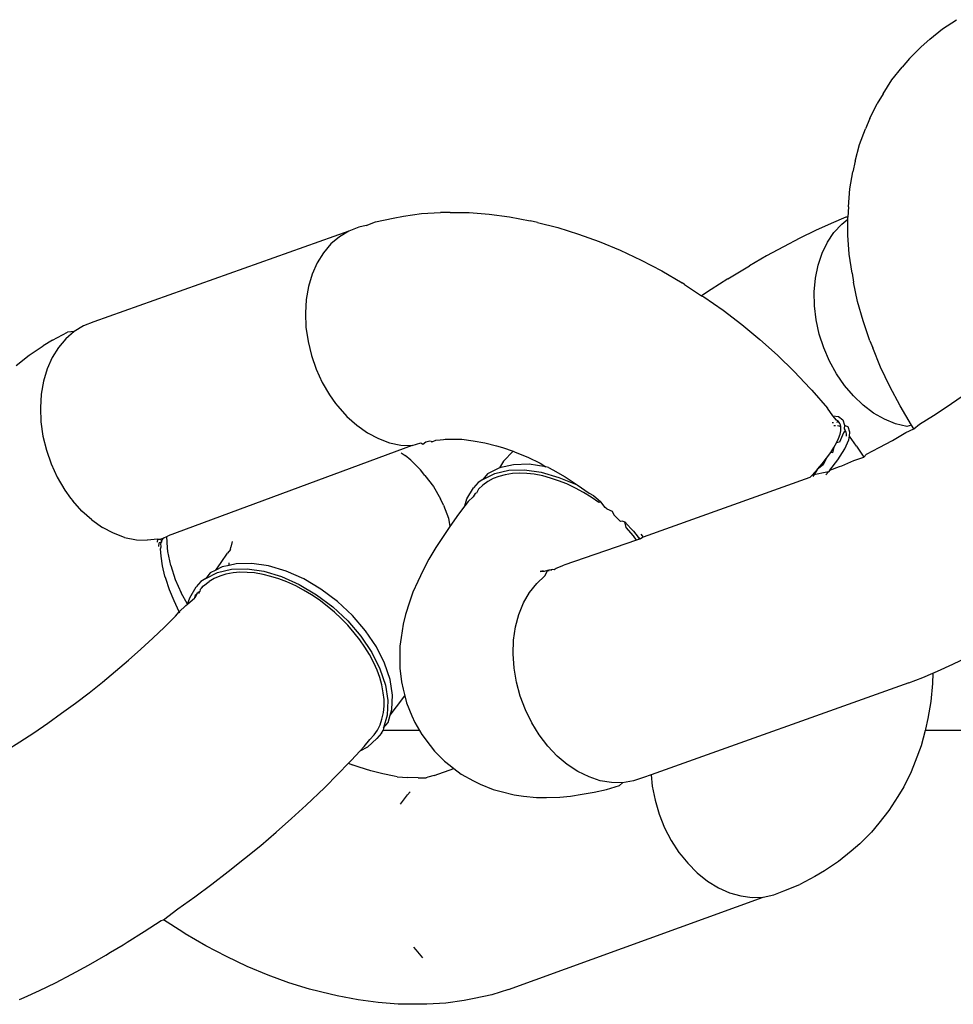
# Model space of a CAD drawing. Units: millimetres. Extents: x 152 to 943, y 1019 to 1353.
# Drawn here: x 570 to 572, y 1169 to 1171 of the extents above; entities that cross this region are included whole.
import ezdxf

# ---------------------------------------------------------------- set-up
doc = ezdxf.new("R2010")
doc.units = ezdxf.units.MM
doc.header["$LTSCALE"] = 50

msp = doc.modelspace()

# ---------------------------------------------------------------- linework, layer by layer
for p, q in [((571.7853, 1170.9764), (571.816, 1170.9966)), ((571.7572, 1170.9534), (571.7853, 1170.9764)), ((571.7125, 1170.9113), (571.738, 1170.937)), ((571.7572, 1170.9534), (571.738, 1170.937)), ((571.6737, 1170.8638), (571.6962, 1170.892)), ((571.7125, 1170.9113), (571.6962, 1170.892)), ((571.6542, 1170.8332), (571.6737, 1170.8638)), ((571.6542, 1170.8332), (571.6412, 1170.8117)), ((571.6249, 1170.779), (571.6412, 1170.8117)), ((571.6249, 1170.779), (571.6157, 1170.7558)), ((571.6027, 1170.7213), (571.6157, 1170.7558)), ((571.5928, 1170.6848), (571.6027, 1170.7213)), ((571.5928, 1170.6848), (571.5878, 1170.6613)), ((571.5812, 1170.6236), (571.5878, 1170.6613)), ((571.5778, 1170.5843), (571.5812, 1170.6236)), ((570.5966, 1170.5637), (570.6368, 1170.5692)), ((570.6368, 1170.5692), (570.6787, 1170.5717)), ((570.6995, 1170.5719), (570.6787, 1170.5717)), ((570.6995, 1170.5719), (570.742, 1170.5715)), ((570.742, 1170.5715), (570.7856, 1170.5682)), ((570.7856, 1170.5682), (570.8304, 1170.5621)), ((571.5778, 1170.5843), (571.577, 1170.5614)), ((570.5149, 1170.5428), (570.5354, 1170.5508)), ((570.5354, 1170.5508), (570.5745, 1170.5593)), ((570.5745, 1170.5593), (570.5966, 1170.5637)), ((570.8304, 1170.5621), (570.8761, 1170.5532)), ((570.8921, 1170.5498), (570.8761, 1170.5532)), ((570.8921, 1170.5498), (570.9372, 1170.5384)), ((571.5396, 1170.5475), (571.5057, 1170.5321)), ((571.5722, 1170.5611), (571.5396, 1170.5475)), ((571.5461, 1170.5277), (571.5631, 1170.5462)), ((571.5631, 1170.5462), (571.577, 1170.5572)), ((571.577, 1170.5614), (571.5722, 1170.5611)), ((571.5769, 1170.5214), (571.577, 1170.5572)), ((571.577, 1170.5572), (571.577, 1170.5614)), ((570.4761, 1170.5307), (569.9139, 1170.3307)), ((570.4761, 1170.5307), (570.4555, 1170.5183)), ((570.4983, 1170.5394), (570.4761, 1170.5307)), ((570.5149, 1170.5428), (570.4983, 1170.5394)), ((570.9372, 1170.5384), (570.9828, 1170.5243)), ((570.9828, 1170.5243), (571.0287, 1170.5076)), ((571.5057, 1170.5321), (571.4706, 1170.515)), ((571.5317, 1170.5061), (571.5461, 1170.5277)), ((571.5798, 1170.4801), (571.5769, 1170.5214)), ((570.4369, 1170.5023), (570.4205, 1170.483)), ((570.4555, 1170.5183), (570.4369, 1170.5023)), ((571.0287, 1170.5076), (571.0747, 1170.4884)), ((571.4706, 1170.515), (571.4345, 1170.4962)), ((571.5199, 1170.4819), (571.5317, 1170.5061)), ((570.4205, 1170.483), (570.4067, 1170.4607)), ((571.0747, 1170.4884), (571.1206, 1170.4668)), ((571.4345, 1170.4962), (571.3975, 1170.4759)), ((571.511, 1170.4553), (571.5199, 1170.4819)), ((571.5859, 1170.4378), (571.5798, 1170.4801)), ((570.4067, 1170.4607), (570.3956, 1170.4358)), ((571.1206, 1170.4668), (571.1662, 1170.4428)), ((571.3975, 1170.4759), (571.3598, 1170.4541)), ((570.3956, 1170.4358), (570.3875, 1170.4087)), ((571.1662, 1170.4428), (571.2113, 1170.4165)), ((571.3122, 1170.4253), (571.3598, 1170.4541)), ((571.5052, 1170.4268), (571.511, 1170.4553)), ((571.5859, 1170.4378), (571.5891, 1170.4178)), ((571.2165, 1170.4132), (571.2113, 1170.4165)), ((571.2165, 1170.4132), (571.2539, 1170.3878)), ((571.3122, 1170.4253), (571.2752, 1170.4018)), ((571.5025, 1170.397), (571.5052, 1170.4268)), ((571.5981, 1170.3755), (571.5891, 1170.4178)), ((570.3875, 1170.4087), (570.3825, 1170.3799)), ((571.2752, 1170.4018), (571.2539, 1170.3878)), ((571.503, 1170.3662), (571.5025, 1170.397)), ((570.3825, 1170.3799), (570.3806, 1170.3497)), ((571.2539, 1170.3878), (571.2595, 1170.3857)), ((571.2595, 1170.3857), (571.3017, 1170.3562)), ((571.6102, 1170.3326), (571.5981, 1170.3755)), ((570.3806, 1170.3497), (570.3819, 1170.3188)), ((571.3017, 1170.3562), (571.3429, 1170.3248)), ((571.5067, 1170.335), (571.503, 1170.3662)), ((569.9139, 1170.3307), (569.8917, 1170.322)), ((571.5135, 1170.3039), (571.5067, 1170.335)), ((571.6252, 1170.2892), (571.6102, 1170.3326)), ((569.8233, 1170.2902), (569.8563, 1170.3076)), ((569.8711, 1170.3096), (569.8525, 1170.2936)), ((569.8711, 1170.3096), (569.8563, 1170.3076)), ((569.8917, 1170.322), (569.8711, 1170.3096)), ((570.3819, 1170.3188), (570.3864, 1170.2876)), ((571.3429, 1170.3248), (571.3828, 1170.2918)), ((569.8233, 1170.2902), (569.8021, 1170.2775)), ((569.8525, 1170.2936), (569.8361, 1170.2743)), ((570.3864, 1170.2876), (570.394, 1170.2566)), ((571.3828, 1170.2918), (571.4214, 1170.2572)), ((571.5234, 1170.2734), (571.5135, 1170.3039)), ((571.6252, 1170.2892), (571.6314, 1170.2734)), ((569.7713, 1170.2572), (569.8021, 1170.2775)), ((569.8361, 1170.2743), (569.8223, 1170.252)), ((571.536, 1170.244), (571.5234, 1170.2734)), ((571.6488, 1170.2308), (571.6314, 1170.2734)), ((569.7432, 1170.2343), (569.7713, 1170.2572)), ((569.8223, 1170.252), (569.8112, 1170.2272)), ((570.394, 1170.2566), (570.4045, 1170.2264)), ((571.4214, 1170.2572), (571.4584, 1170.2212)), ((571.5513, 1170.2163), (571.536, 1170.244)), ((569.8112, 1170.2272), (569.8031, 1170.2001)), ((570.4045, 1170.2264), (570.4179, 1170.1973)), ((571.4584, 1170.2212), (571.4937, 1170.184)), ((571.6689, 1170.1881), (571.6488, 1170.2308)), ((569.8031, 1170.2001), (569.7981, 1170.1712)), ((570.4179, 1170.1973), (570.4338, 1170.17)), ((571.569, 1170.1905), (571.5513, 1170.2163)), ((571.4937, 1170.184), (571.4972, 1170.1801)), ((571.4972, 1170.1801), (571.5318, 1170.1405)), ((571.5888, 1170.1673), (571.569, 1170.1905)), ((571.6917, 1170.1455), (571.6689, 1170.1881)), ((569.7981, 1170.1712), (569.7962, 1170.1411)), ((570.4338, 1170.17), (570.4473, 1170.151)), ((571.6103, 1170.1469), (571.5888, 1170.1673)), ((571.7958, 1170.1443), (571.8264, 1170.1653)), ((569.7962, 1170.1411), (569.7975, 1170.1101)), ((570.4473, 1170.151), (570.452, 1170.1449)), ((570.452, 1170.1449), (570.4723, 1170.1223)), ((571.5433, 1170.1239), (571.5318, 1170.1405)), ((571.6333, 1170.1297), (571.6103, 1170.1469)), ((571.7171, 1170.1031), (571.6917, 1170.1455)), ((571.7652, 1170.1241), (571.7958, 1170.1443)), ((569.7975, 1170.1101), (569.802, 1170.0789)), ((570.4723, 1170.1223), (570.4942, 1170.1027)), ((571.5433, 1170.1239), (571.5557, 1170.1221)), ((571.5514, 1170.1143), (571.5433, 1170.1239)), ((571.5559, 1170.111), (571.5514, 1170.1143)), ((571.5559, 1170.111), (571.5514, 1170.1091)), ((571.5557, 1170.1221), (571.5658, 1170.1148)), ((571.5591, 1170.1066), (571.5559, 1170.111)), ((571.5658, 1170.1148), (571.5696, 1170.1027)), ((571.6573, 1170.1159), (571.6333, 1170.1297)), ((571.682, 1170.1059), (571.6573, 1170.1159)), ((571.7348, 1170.1049), (571.7652, 1170.1241)), ((570.4942, 1170.1027), (570.5175, 1170.0863)), ((571.5448, 1170.1083), (571.5418, 1170.1079)), ((571.5456, 1170.1025), (571.5494, 1170.1025)), ((571.5538, 1170.1019), (571.5566, 1170.1014)), ((571.5566, 1170.1014), (571.5611, 1170.0998)), ((571.5603, 1170.1037), (571.5591, 1170.1066)), ((571.5595, 1170.0831), (571.5612, 1170.0908)), ((571.5611, 1170.0998), (571.5603, 1170.1037)), ((571.5612, 1170.0908), (571.5611, 1170.0998)), ((571.5709, 1170.0913), (571.567, 1170.0862)), ((571.5696, 1170.1027), (571.5684, 1170.0947)), ((571.5684, 1170.0947), (571.5709, 1170.0913)), ((571.5696, 1170.1027), (571.5775, 1170.0995)), ((571.5709, 1170.0913), (571.5721, 1170.0884)), ((571.5721, 1170.0884), (571.5732, 1170.0824)), ((571.5813, 1170.0874), (571.5775, 1170.0995)), ((571.58, 1170.0787), (571.5813, 1170.0874)), ((571.7069, 1170.0997), (571.682, 1170.1059)), ((571.7047, 1170.0867), (571.7225, 1170.0951)), ((571.7171, 1170.1031), (571.7069, 1170.0997)), ((571.7225, 1170.0951), (571.7171, 1170.1031)), ((571.7225, 1170.0951), (571.7348, 1170.1049)), ((569.802, 1170.0789), (569.8096, 1170.0479)), ((570.5175, 1170.0863), (570.5417, 1170.0735)), ((570.5417, 1170.0735), (570.5664, 1170.0644)), ((570.6399, 1170.0608), (570.646, 1170.0664)), ((570.646, 1170.0664), (570.6551, 1170.0682)), ((570.6551, 1170.0682), (570.6614, 1170.0671)), ((570.6582, 1170.0664), (570.6614, 1170.0671)), ((570.6614, 1170.0671), (570.6683, 1170.0696)), ((570.6683, 1170.0696), (570.6775, 1170.0706)), ((570.6775, 1170.0706), (570.6849, 1170.0716)), ((570.6849, 1170.0716), (570.6888, 1170.0724)), ((570.6888, 1170.0724), (570.6981, 1170.0724)), ((570.6981, 1170.0724), (570.7208, 1170.0722)), ((570.7208, 1170.0722), (570.7254, 1170.0722)), ((570.7254, 1170.0722), (570.7505, 1170.0688)), ((570.7505, 1170.0688), (570.776, 1170.0638)), ((571.5517, 1170.0639), (571.5562, 1170.0735)), ((571.5581, 1170.0658), (571.5517, 1170.0639)), ((571.5562, 1170.0735), (571.5595, 1170.0831)), ((571.567, 1170.0862), (571.5581, 1170.0658)), ((571.5698, 1170.0505), (571.5787, 1170.0709)), ((571.5732, 1170.0824), (571.573, 1170.0784)), ((571.5787, 1170.0709), (571.58, 1170.0787)), ((571.5961, 1170.0564), (571.58, 1170.0787)), ((571.6459, 1170.0535), (571.675, 1170.0695)), ((571.675, 1170.0695), (571.7047, 1170.0867)), ((569.8096, 1170.0479), (569.8201, 1170.0177)), ((570.6159, 1170.058), (570.0784, 1169.8588)), ((570.5664, 1170.0644), (570.5913, 1170.0592)), ((570.5913, 1170.0592), (570.6159, 1170.058)), ((570.6159, 1170.058), (570.635, 1170.0638)), ((570.635, 1170.0638), (570.6399, 1170.0608)), ((570.776, 1170.0638), (570.802, 1170.0573)), ((570.802, 1170.0573), (570.8153, 1170.0539)), ((570.8153, 1170.0539), (570.8384, 1170.0455)), ((570.8384, 1170.0455), (570.8176, 1170.0239)), ((570.8384, 1170.0455), (570.843, 1170.0438)), ((570.843, 1170.0438), (570.8708, 1170.0322)), ((571.5389, 1170.0429), (571.5459, 1170.0537)), ((571.5459, 1170.0537), (571.5431, 1170.042)), ((571.5459, 1170.0537), (571.5517, 1170.0639)), ((571.5549, 1170.0267), (571.5698, 1170.0505)), ((571.5961, 1170.0564), (571.6119, 1170.0325)), ((571.6175, 1170.0388), (571.6459, 1170.0535)), ((570.5921, 1170.0423), (570.6003, 1170.036)), ((570.6128, 1170.0262), (570.6003, 1170.036)), ((570.6128, 1170.0262), (570.6347, 1170.0044)), ((570.8176, 1170.0239), (570.8085, 1170.0088)), ((570.8708, 1170.0322), (570.8985, 1170.0191)), ((571.5201, 1170.0181), (571.5297, 1170.0302)), ((571.5297, 1170.0302), (571.5226, 1170.0157)), ((571.5297, 1170.0302), (571.5389, 1170.0429)), ((571.5368, 1170.0036), (571.5549, 1170.0267)), ((571.5431, 1170.042), (571.5389, 1170.0429)), ((571.5633, 1170.0132), (571.5899, 1170.0253)), ((571.5899, 1170.0253), (571.6119, 1170.0325)), ((571.6119, 1170.0325), (571.6175, 1170.0388)), ((569.8201, 1170.0177), (569.8335, 1169.9887)), ((570.6443, 1169.9922), (570.6347, 1170.0044)), ((570.8085, 1170.0088), (570.7824, 1169.9956)), ((570.7983, 1169.9967), (570.829, 1170.0039)), ((570.8392, 1170.0159), (570.8085, 1170.0088)), ((570.829, 1170.0039), (570.8634, 1170.0047)), ((570.8737, 1170.0167), (570.8392, 1170.0159)), ((570.8634, 1170.0047), (570.9005, 1169.9993)), ((570.9107, 1170.0113), (570.8737, 1170.0167)), ((570.8985, 1170.0191), (570.9107, 1170.0113)), ((570.9168, 1170.0095), (570.9107, 1170.0113)), ((570.9168, 1170.0095), (570.926, 1170.0046)), ((570.926, 1170.0046), (570.9532, 1169.9888)), ((571.4979, 1169.993), (571.5095, 1170.0057)), ((571.5095, 1170.0057), (571.4993, 1169.9902)), ((571.5095, 1170.0057), (571.5201, 1170.0181)), ((571.5226, 1170.0157), (571.5095, 1170.0057)), ((571.5368, 1170.0036), (571.5338, 1169.9999)), ((571.5368, 1170.0036), (571.5583, 1170.0117)), ((571.5583, 1170.0117), (571.5633, 1170.0132)), ((569.8335, 1169.9887), (569.8503, 1169.9601)), ((570.6443, 1169.9922), (570.6631, 1169.9676)), ((570.7722, 1169.9836), (570.7617, 1169.9768)), ((570.7832, 1169.9791), (570.7717, 1169.9708)), ((570.7722, 1169.9836), (570.7983, 1169.9967)), ((570.7824, 1169.9956), (570.7722, 1169.9836)), ((570.7948, 1169.9853), (570.7832, 1169.9791)), ((570.8074, 1169.9902), (570.7948, 1169.9853)), ((570.8212, 1169.9939), (570.8074, 1169.9902)), ((570.8372, 1169.9963), (570.8212, 1169.9939)), ((570.8526, 1169.9972), (570.8372, 1169.9963)), ((570.8686, 1169.9966), (570.8526, 1169.9972)), ((570.8853, 1169.9948), (570.8686, 1169.9966)), ((570.9041, 1169.9912), (570.8853, 1169.9948)), ((570.9005, 1169.9993), (570.9391, 1169.9877)), ((570.9214, 1169.9865), (570.9041, 1169.9912)), ((570.939, 1169.9806), (570.9214, 1169.9865)), ((570.9568, 1169.9734), (570.939, 1169.9806)), ((570.9391, 1169.9877), (570.98, 1169.9716)), ((570.9532, 1169.9888), (570.98, 1169.9716)), ((571.493, 1169.9879), (571.1251, 1169.8565)), ((571.493, 1169.9879), (571.4979, 1169.993)), ((571.5338, 1169.9999), (571.4979, 1169.993)), ((571.528, 1169.9935), (571.5338, 1169.9999)), ((569.8503, 1169.9601), (569.8629, 1169.9423)), ((570.6631, 1169.9676), (570.6784, 1169.9408)), ((570.7369, 1169.9408), (570.7515, 1169.9647)), ((570.7617, 1169.9768), (570.7515, 1169.9647)), ((570.7624, 1169.962), (570.7582, 1169.9534)), ((570.7717, 1169.9708), (570.7624, 1169.962)), ((570.9762, 1169.9642), (570.9568, 1169.9734)), ((570.9935, 1169.9546), (570.9762, 1169.9642)), ((570.98, 1169.9716), (571.0063, 1169.9532)), ((569.8629, 1169.9423), (569.8676, 1169.9362)), ((569.8879, 1169.9136), (569.8676, 1169.9362)), ((570.6849, 1169.9264), (570.6784, 1169.9408)), ((570.7323, 1169.9249), (570.7369, 1169.9408)), ((570.7503, 1169.9452), (570.7398, 1169.9345)), ((570.7546, 1169.9522), (570.7503, 1169.9452)), ((570.7582, 1169.9534), (570.7546, 1169.9522)), ((571.0107, 1169.944), (570.9935, 1169.9546)), ((571.0063, 1169.9532), (571.0162, 1169.9477)), ((571.0276, 1169.9323), (571.0107, 1169.944)), ((571.0162, 1169.9477), (571.032, 1169.9337)), ((569.9098, 1169.894), (569.8879, 1169.9136)), ((570.6849, 1169.9264), (570.6965, 1169.8979)), ((570.7323, 1169.9249), (570.7183, 1169.9068)), ((570.7398, 1169.9345), (570.7323, 1169.9249)), ((571.032, 1169.9337), (571.0276, 1169.9323)), ((571.0415, 1169.9214), (571.032, 1169.9337)), ((571.0454, 1169.9185), (571.0415, 1169.9214)), ((571.0454, 1169.9185), (571.0569, 1169.9131)), ((569.9098, 1169.894), (569.9331, 1169.8776)), ((570.6965, 1169.8979), (570.6991, 1169.88)), ((570.7183, 1169.9068), (570.6991, 1169.88)), ((571.0569, 1169.9131), (571.0608, 1169.9051)), ((571.0756, 1169.8909), (571.0608, 1169.9051)), ((569.9573, 1169.8648), (569.9331, 1169.8776)), ((570.6991, 1169.88), (570.6857, 1169.8601)), ((571.0809, 1169.8916), (571.0756, 1169.8909)), ((571.0809, 1169.8916), (571.0853, 1169.8897)), ((571.0853, 1169.8897), (571.0979, 1169.8751)), ((571.088, 1169.8778), (571.0853, 1169.8897)), ((571.1039, 1169.8591), (571.088, 1169.8778)), ((571.0979, 1169.8751), (571.104, 1169.8692)), ((569.982, 1169.8557), (569.9573, 1169.8648)), ((569.982, 1169.8557), (570.0082, 1169.8505)), ((570.0082, 1169.8505), (570.0315, 1169.8493)), ((570.0555, 1169.8521), (570.0315, 1169.8493)), ((570.0543, 1169.8455), (570.0555, 1169.8521)), ((570.0555, 1169.8521), (570.0617, 1169.852)), ((570.0617, 1169.852), (570.0682, 1169.8546)), ((570.066, 1169.8531), (570.0617, 1169.852)), ((570.0617, 1169.852), (570.0632, 1169.8449)), ((570.0632, 1169.8449), (570.0645, 1169.8505)), ((570.0645, 1169.8505), (570.0682, 1169.8546)), ((570.066, 1169.8531), (570.0682, 1169.8546)), ((570.0682, 1169.8546), (570.0749, 1169.8578)), ((570.0749, 1169.8578), (570.0784, 1169.8588)), ((570.0763, 1169.8323), (570.0749, 1169.8578)), ((570.6857, 1169.8601), (570.668, 1169.8333)), ((571.111, 1169.8497), (570.9507, 1169.7943)), ((571.111, 1169.8497), (571.1039, 1169.8591)), ((571.104, 1169.8692), (571.1143, 1169.856)), ((571.1171, 1169.8518), (571.111, 1169.8497)), ((571.1143, 1169.856), (571.1171, 1169.8518)), ((571.1143, 1169.856), (571.1195, 1169.8527)), ((571.1195, 1169.8527), (571.1171, 1169.8518)), ((571.1251, 1169.8565), (571.1195, 1169.8527)), ((571.1202, 1169.863), (571.1251, 1169.8565)), ((570.0572, 1169.8358), (570.0585, 1169.8437)), ((570.0632, 1169.8449), (570.0585, 1169.8437)), ((570.0614, 1169.8306), (570.0626, 1169.8345)), ((570.0625, 1169.8144), (570.0614, 1169.8306)), ((570.0622, 1169.8423), (570.0632, 1169.8449)), ((570.0626, 1169.8345), (570.0622, 1169.8423)), ((570.0772, 1169.8245), (570.0763, 1169.8323)), ((570.2155, 1169.8291), (570.209, 1169.821)), ((570.2155, 1169.8291), (570.2163, 1169.8341)), ((570.2195, 1169.8468), (570.2163, 1169.8341)), ((570.668, 1169.8333), (570.6527, 1169.8078)), ((570.0659, 1169.7927), (570.0625, 1169.8144)), ((570.084, 1169.7934), (570.0772, 1169.8245)), ((570.1951, 1169.8002), (570.209, 1169.821)), ((570.6527, 1169.8078), (570.64, 1169.7836)), ((570.0708, 1169.7701), (570.0659, 1169.7927)), ((570.084, 1169.7934), (570.0938, 1169.763)), ((570.1829, 1169.7833), (570.1951, 1169.8002)), ((570.1971, 1169.7905), (570.1829, 1169.7833)), ((570.1869, 1169.7784), (570.2176, 1169.7855)), ((570.2125, 1169.794), (570.1971, 1169.7905)), ((570.2125, 1169.794), (570.2122, 1169.7995)), ((570.2279, 1169.7976), (570.2125, 1169.794)), ((570.2176, 1169.7855), (570.2521, 1169.7864)), ((570.2623, 1169.7984), (570.2279, 1169.7976)), ((570.2521, 1169.7864), (570.2891, 1169.781)), ((570.2994, 1169.793), (570.2623, 1169.7984)), ((570.338, 1169.7814), (570.2994, 1169.793)), ((570.64, 1169.7836), (570.6284, 1169.7588)), ((570.9152, 1169.7832), (570.9188, 1169.7841)), ((570.9188, 1169.7841), (570.9251, 1169.7853)), ((570.924, 1169.783), (570.9188, 1169.7841)), ((570.9251, 1169.7853), (570.9289, 1169.7846)), ((570.9289, 1169.7846), (570.9335, 1169.7875)), ((570.9335, 1169.7875), (570.9507, 1169.7943)), ((570.0726, 1169.7647), (570.0708, 1169.7701)), ((570.0809, 1169.7404), (570.0726, 1169.7647)), ((570.0938, 1169.763), (570.1065, 1169.7336)), ((570.1608, 1169.7653), (570.1504, 1169.7585)), ((570.1608, 1169.7653), (570.1869, 1169.7784)), ((570.171, 1169.7773), (570.1608, 1169.7653)), ((570.1796, 1169.7651), (570.1683, 1169.7585)), ((570.1829, 1169.7833), (570.171, 1169.7773)), ((570.1919, 1169.7705), (570.1796, 1169.7651)), ((570.2054, 1169.7745), (570.1919, 1169.7705)), ((570.2211, 1169.7774), (570.2054, 1169.7745)), ((570.2362, 1169.7787), (570.2211, 1169.7774)), ((570.252, 1169.7786), (570.2362, 1169.7787)), ((570.2686, 1169.7772), (570.252, 1169.7786)), ((570.2872, 1169.774), (570.2686, 1169.7772)), ((570.3045, 1169.7698), (570.2872, 1169.774)), ((570.2891, 1169.781), (570.3277, 1169.7694)), ((570.322, 1169.7643), (570.3045, 1169.7698)), ((570.3398, 1169.7575), (570.322, 1169.7643)), ((570.3277, 1169.7694), (570.3667, 1169.752)), ((570.3769, 1169.7641), (570.338, 1169.7814)), ((570.415, 1169.7415), (570.3769, 1169.7641)), ((570.8907, 1169.7544), (570.9088, 1169.7713)), ((570.9055, 1169.7817), (570.8983, 1169.7804)), ((570.8983, 1169.7804), (570.9081, 1169.781)), ((570.9081, 1169.781), (570.9152, 1169.7832)), ((570.9088, 1169.7713), (570.9152, 1169.7832)), ((570.9183, 1169.7811), (570.9152, 1169.7832)), ((570.091, 1169.7159), (570.0809, 1169.7404)), ((570.1255, 1169.7225), (570.1401, 1169.7464)), ((570.1504, 1169.7585), (570.1401, 1169.7464)), ((570.1484, 1169.7407), (570.1477, 1169.7363)), ((570.1518, 1169.7436), (570.1484, 1169.7407)), ((570.1518, 1169.7436), (570.156, 1169.7486)), ((570.1518, 1169.7436), (570.154, 1169.7466)), ((570.156, 1169.7486), (570.1683, 1169.7585)), ((570.3592, 1169.7486), (570.3398, 1169.7575)), ((570.3766, 1169.7394), (570.3592, 1169.7486)), ((570.3667, 1169.752), (570.4048, 1169.7294)), ((570.4511, 1169.7143), (570.415, 1169.7415)), ((570.6284, 1169.7588), (570.6178, 1169.7352)), ((570.8749, 1169.7344), (570.8907, 1169.7544)), ((570.1204, 1169.7083), (570.1065, 1169.7336)), ((570.1204, 1169.7083), (570.1255, 1169.7225)), ((570.1204, 1169.7083), (570.1365, 1169.7225)), ((570.1409, 1169.7306), (570.1365, 1169.7225)), ((570.1365, 1169.7225), (570.1385, 1169.7292)), ((570.1385, 1169.7292), (570.1409, 1169.7306)), ((570.1409, 1169.7306), (570.1435, 1169.7341)), ((570.1477, 1169.7363), (570.1435, 1169.7341)), ((570.1454, 1169.7323), (570.1477, 1169.7363)), ((570.3939, 1169.7291), (570.3766, 1169.7394)), ((570.4109, 1169.7177), (570.3939, 1169.7291)), ((570.4048, 1169.7294), (570.4409, 1169.7023)), ((570.6178, 1169.7352), (570.6099, 1169.7132)), ((570.8618, 1169.7114), (570.8749, 1169.7344)), ((570.1025, 1169.6913), (570.091, 1169.7159)), ((570.1025, 1169.6913), (570.1169, 1169.7057)), ((570.1169, 1169.7057), (570.1204, 1169.7083)), ((570.4289, 1169.7041), (570.4109, 1169.7177)), ((570.4446, 1169.691), (570.4289, 1169.7041)), ((570.4409, 1169.7023), (570.474, 1169.6714)), ((570.4842, 1169.6834), (570.4511, 1169.7143)), ((570.6099, 1169.7132), (570.6016, 1169.6855)), ((570.8515, 1169.6859), (570.8618, 1169.7114)), ((570.0697, 1169.6577), (570.094, 1169.6818)), ((570.094, 1169.6818), (570.1025, 1169.6913)), ((570.1038, 1169.6889), (570.1025, 1169.6913)), ((570.4596, 1169.677), (570.4446, 1169.691)), ((570.4739, 1169.6623), (570.4596, 1169.677)), ((570.5131, 1169.6497), (570.4842, 1169.6834)), ((570.6016, 1169.6855), (570.5962, 1169.6645)), ((570.8441, 1169.6584), (570.8515, 1169.6859)), ((570.0443, 1169.6334), (570.0697, 1169.6577)), ((570.4885, 1169.6456), (570.4739, 1169.6623)), ((570.474, 1169.6714), (570.5029, 1169.6377)), ((570.5962, 1169.6645), (570.5917, 1169.6353)), ((570.8398, 1169.6291), (570.8441, 1169.6584)), ((570.0178, 1169.6091), (570.0443, 1169.6334)), ((570.5007, 1169.6299), (570.4885, 1169.6456)), ((570.5029, 1169.6377), (570.5269, 1169.6022)), ((570.5371, 1169.6143), (570.5131, 1169.6497)), ((570.5917, 1169.6353), (570.5891, 1169.6156)), ((570.5118, 1169.6139), (570.5007, 1169.6299)), ((570.5218, 1169.5975), (570.5118, 1169.6139)), ((570.5553, 1169.5781), (570.5371, 1169.6143)), ((570.5891, 1169.6156), (570.5886, 1169.5855)), ((570.8388, 1169.5988), (570.8398, 1169.6291)), ((569.9904, 1169.5848), (570.0178, 1169.6091)), ((570.5313, 1169.5795), (570.5218, 1169.5975)), ((570.5269, 1169.6022), (570.5451, 1169.566)), ((570.8409, 1169.5677), (570.8388, 1169.5988)), ((571.8083, 1169.5759), (571.8434, 1169.593)), ((569.9621, 1169.5607), (569.9904, 1169.5848)), ((570.5386, 1169.5632), (570.5313, 1169.5795)), ((570.5674, 1169.5423), (570.5553, 1169.5781)), ((570.5886, 1169.5855), (570.5889, 1169.5674)), ((570.5889, 1169.5674), (570.5926, 1169.5371)), ((570.8461, 1169.5365), (570.8409, 1169.5677)), ((571.7744, 1169.5605), (571.8083, 1169.5759)), ((569.9331, 1169.5369), (569.9621, 1169.5607)), ((570.5445, 1169.5469), (570.5386, 1169.5632)), ((570.5491, 1169.5307), (570.5445, 1169.5469)), ((570.5451, 1169.566), (570.5571, 1169.5303)), ((571.7108, 1169.5352), (571.7419, 1169.5469)), ((571.7419, 1169.5469), (571.764, 1169.5561)), ((571.764, 1169.5561), (571.7632, 1169.5334)), ((571.764, 1169.5561), (571.7744, 1169.5605)), ((569.9035, 1169.5134), (569.9331, 1169.5369)), ((570.5524, 1169.5134), (570.5491, 1169.5307)), ((570.5571, 1169.5303), (570.5625, 1169.496)), ((570.5727, 1169.508), (570.5674, 1169.5423)), ((570.5926, 1169.5371), (570.5959, 1169.5208)), ((570.8545, 1169.5057), (570.8461, 1169.5365)), ((571.7108, 1169.5352), (571.1431, 1169.3325)), ((571.7632, 1169.5334), (571.7598, 1169.494)), ((569.8735, 1169.4904), (569.9035, 1169.5134)), ((570.554, 1169.4982), (570.5524, 1169.5134)), ((570.5714, 1169.4763), (570.5727, 1169.508)), ((570.5818, 1169.4821), (570.5995, 1169.5068)), ((570.5959, 1169.5208), (570.5995, 1169.5068)), ((570.5995, 1169.5068), (570.6036, 1169.491)), ((570.8657, 1169.4757), (570.8545, 1169.5057)), ((569.8431, 1169.468), (569.8735, 1169.4904)), ((570.5527, 1169.4694), (570.5541, 1169.4835)), ((570.5541, 1169.4835), (570.554, 1169.4982)), ((570.5625, 1169.496), (570.5611, 1169.4642)), ((570.5678, 1169.464), (570.5818, 1169.4821)), ((570.6036, 1169.491), (570.6152, 1169.4625)), ((571.7598, 1169.494), (571.7532, 1169.4563)), ((569.8125, 1169.4462), (569.8431, 1169.468)), ((570.5495, 1169.4548), (570.5527, 1169.4694)), ((570.5611, 1169.4642), (570.553, 1169.436)), ((570.5632, 1169.448), (570.5678, 1169.464)), ((570.5678, 1169.464), (570.5714, 1169.4763)), ((570.6152, 1169.4625), (570.6217, 1169.448)), ((570.8797, 1169.447), (570.8657, 1169.4757)), ((569.7819, 1169.4252), (569.8125, 1169.4462)), ((570.5394, 1169.431), (570.5452, 1169.4424)), ((570.5452, 1169.4424), (570.5495, 1169.4548)), ((570.553, 1169.436), (570.5632, 1169.448)), ((570.6217, 1169.448), (570.632, 1169.4301)), ((570.8963, 1169.4202), (570.8797, 1169.447)), ((571.7532, 1169.4563), (571.7482, 1169.4328)), ((569.7513, 1169.405), (569.7819, 1169.4252)), ((570.5229, 1169.4101), (570.5322, 1169.4204)), ((570.5322, 1169.4204), (570.5394, 1169.431)), ((570.5486, 1169.4241), (570.5384, 1169.4121)), ((570.5486, 1169.4241), (570.5522, 1169.4301)), ((570.553, 1169.436), (570.5522, 1169.4301)), ((570.632, 1169.4301), (570.5522, 1169.4301)), ((570.632, 1169.4301), (570.6371, 1169.4212)), ((570.6371, 1169.4212), (570.6558, 1169.3967)), ((570.915, 1169.3957), (570.8963, 1169.4202)), ((571.7475, 1169.4301), (571.7383, 1169.3963)), ((571.7482, 1169.4328), (571.7475, 1169.4301)), ((573.9771, 1169.4301), (571.7475, 1169.4301)), ((569.7208, 1169.3858), (569.7513, 1169.405)), ((570.5005, 1169.3846), (570.5099, 1169.3948)), ((570.5177, 1169.3933), (570.5005, 1169.3846)), ((570.5099, 1169.3948), (570.5229, 1169.4101)), ((570.5384, 1169.4121), (570.5177, 1169.3933)), ((570.6558, 1169.3967), (570.6654, 1169.3845)), ((570.9357, 1169.3738), (570.915, 1169.3957)), ((571.7383, 1169.3963), (571.7253, 1169.3618)), ((570.4825, 1169.3649), (570.5005, 1169.3846)), ((570.6654, 1169.3845), (570.6873, 1169.3626)), ((570.958, 1169.355), (570.9357, 1169.3738)), ((570.4532, 1169.3346), (570.4756, 1169.3578)), ((570.4756, 1169.3578), (570.4825, 1169.3649)), ((570.4756, 1169.3578), (570.4841, 1169.3547)), ((570.4989, 1169.3493), (570.4841, 1169.3547)), ((570.6873, 1169.3626), (570.6998, 1169.3528)), ((570.6998, 1169.3528), (570.708, 1169.3466)), ((570.9816, 1169.3395), (570.958, 1169.355)), ((571.7253, 1169.3618), (571.7161, 1169.3387)), ((570.4224, 1169.3039), (570.4532, 1169.3346)), ((570.5251, 1169.3412), (570.4989, 1169.3493)), ((570.551, 1169.3347), (570.5251, 1169.3412)), ((570.5766, 1169.3297), (570.551, 1169.3347)), ((570.5829, 1169.328), (570.5766, 1169.3297)), ((570.5829, 1169.328), (570.6063, 1169.3263)), ((570.6643, 1169.331), (570.6509, 1169.3274)), ((570.6643, 1169.331), (570.708, 1169.3466)), ((570.708, 1169.3466), (570.7243, 1169.3342)), ((570.7243, 1169.3342), (570.751, 1169.3189)), ((571.006, 1169.3276), (570.9816, 1169.3395)), ((571.1431, 1169.3325), (571.1264, 1169.3265)), ((571.1431, 1169.3325), (571.1455, 1169.3073)), ((571.7161, 1169.3387), (571.6998, 1169.3059)), ((570.629, 1169.3261), (570.6063, 1169.3263)), ((570.629, 1169.3261), (570.6466, 1169.3255)), ((570.6509, 1169.3274), (570.6466, 1169.3255)), ((570.751, 1169.3189), (570.7662, 1169.3117)), ((570.7662, 1169.3117), (570.7944, 1169.3003)), ((571.0308, 1169.3194), (571.006, 1169.3276)), ((571.0556, 1169.3152), (571.0308, 1169.3194)), ((571.0444, 1169.3003), (571.0732, 1169.3085)), ((571.0801, 1169.315), (571.0556, 1169.3152)), ((571.0801, 1169.315), (571.0732, 1169.3085)), ((571.1038, 1169.3188), (571.0801, 1169.315)), ((571.1264, 1169.3265), (571.1038, 1169.3188)), ((571.1455, 1169.3073), (571.1515, 1169.2762)), ((570.3822, 1169.2654), (570.4224, 1169.3039)), ((570.5906, 1169.2677), (570.6057, 1169.2885)), ((570.6057, 1169.2885), (570.6118, 1169.2947)), ((570.7944, 1169.3003), (570.8121, 1169.2955)), ((570.8121, 1169.2955), (570.8412, 1169.2881)), ((570.8412, 1169.2881), (570.8612, 1169.2857)), ((570.8612, 1169.2857), (570.8905, 1169.2824)), ((570.9413, 1169.2831), (570.9649, 1169.2852)), ((570.9649, 1169.2852), (570.9906, 1169.2894)), ((570.9906, 1169.2894), (571.0174, 1169.2941)), ((571.0174, 1169.2941), (571.0444, 1169.3003)), ((571.6868, 1169.2844), (571.6673, 1169.2538)), ((571.6998, 1169.3059), (571.6868, 1169.2844)), ((570.3499, 1169.2358), (570.3822, 1169.2654)), ((570.8905, 1169.2824), (570.9124, 1169.2823)), ((570.9124, 1169.2823), (570.9413, 1169.2831)), ((571.1515, 1169.2762), (571.1606, 1169.2455)), ((571.1606, 1169.2455), (571.1726, 1169.2158)), ((571.6673, 1169.2538), (571.6448, 1169.2256)), ((570.3164, 1169.2062), (570.3499, 1169.2358)), ((571.6448, 1169.2256), (571.6285, 1169.2063)), ((570.282, 1169.1768), (570.3164, 1169.2062)), ((571.1726, 1169.2158), (571.1872, 1169.1876)), ((571.6285, 1169.2063), (571.603, 1169.1806)), ((570.2466, 1169.1478), (570.282, 1169.1768)), ((571.1872, 1169.1876), (571.2043, 1169.1613)), ((571.603, 1169.1806), (571.5838, 1169.1642)), ((571.2043, 1169.1613), (571.209, 1169.1551)), ((571.209, 1169.1551), (571.2236, 1169.1374)), ((571.5838, 1169.1642), (571.5557, 1169.1413)), ((570.2106, 1169.1192), (570.2466, 1169.1478)), ((571.2236, 1169.1374), (571.2448, 1169.1163)), ((571.5557, 1169.1413), (571.525, 1169.121)), ((570.174, 1169.0911), (570.2106, 1169.1192)), ((571.2448, 1169.1163), (571.2674, 1169.0982)), ((571.525, 1169.121), (571.5038, 1169.1083)), ((570.1369, 1169.0638), (570.174, 1169.0911)), ((571.2674, 1169.0982), (571.2912, 1169.0836)), ((571.4354, 1169.0765), (571.4708, 1169.0909)), ((571.5038, 1169.1083), (571.4708, 1169.0909)), ((571.2912, 1169.0836), (571.3157, 1169.0726)), ((571.3157, 1169.0726), (571.3406, 1169.0654)), ((571.3897, 1169.063), (571.4132, 1169.0678)), ((571.4132, 1169.0678), (571.4354, 1169.0765)), ((570.0996, 1169.0372), (570.1369, 1169.0638)), ((570.8288, 1168.8591), (571.3897, 1169.063)), ((571.3406, 1169.0654), (571.3654, 1169.0622)), ((571.3654, 1169.0622), (571.3897, 1169.063)), ((570.0675, 1169.0128), (570.0996, 1169.0372)), ((570.025, 1168.987), (570.0623, 1169.0116)), ((570.0623, 1169.0116), (570.0675, 1169.0128)), ((570.1106, 1168.9853), (570.0675, 1169.0128)), ((569.9879, 1168.9636), (570.025, 1168.987)), ((570.1158, 1168.982), (570.1106, 1168.9853)), ((570.1609, 1168.9557), (570.1158, 1168.982)), ((569.9786, 1168.958), (569.9879, 1168.9636)), ((569.9403, 1168.9348), (569.9512, 1168.9413)), ((569.9512, 1168.9413), (569.9786, 1168.958)), ((570.2065, 1168.9317), (570.1609, 1168.9557)), ((570.6246, 1168.9464), (570.62, 1168.9526)), ((570.6392, 1168.9287), (570.6246, 1168.9464)), ((569.9026, 1168.913), (569.9403, 1168.9348)), ((570.2524, 1168.9101), (570.2065, 1168.9317)), ((569.8656, 1168.8927), (569.9026, 1168.913)), ((570.2983, 1168.8909), (570.2524, 1168.9101)), ((569.7944, 1168.8568), (569.8295, 1168.8739)), ((569.8295, 1168.8739), (569.8656, 1168.8927)), ((570.3442, 1168.8742), (570.2983, 1168.8909)), ((570.3898, 1168.8601), (570.3442, 1168.8742)), ((569.7605, 1168.8414), (569.7944, 1168.8568)), ((570.435, 1168.8487), (570.3898, 1168.8601)), ((570.8288, 1168.8591), (570.7917, 1168.8477)), ((569.75, 1168.837), (569.7605, 1168.8414)), ((570.451, 1168.8453), (570.435, 1168.8487)), ((570.4967, 1168.8364), (570.451, 1168.8453)), ((570.5414, 1168.8303), (570.4967, 1168.8364)), ((570.5851, 1168.827), (570.5414, 1168.8303)), ((570.6903, 1168.8293), (570.6484, 1168.8268)), ((570.7305, 1168.8348), (570.6903, 1168.8293)), ((570.7526, 1168.8392), (570.7305, 1168.8348)), ((570.7917, 1168.8477), (570.7526, 1168.8392)), ((570.6275, 1168.8266), (570.5851, 1168.827)), ((570.6484, 1168.8268), (570.6275, 1168.8266))]:
    msp.add_line(p, q)

doc.saveas('drawing.dxf')
